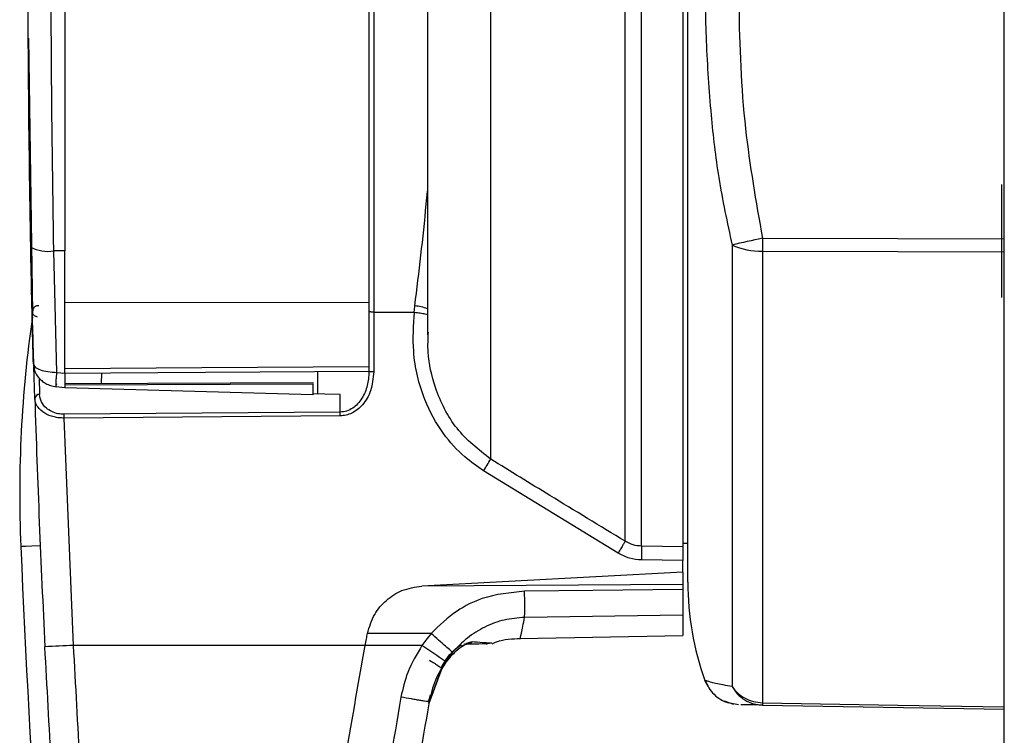
# Model space of a CAD drawing. Units: inches. Extents: x 0.1 to 22.1, y 0.1 to 17.1.
# Drawn here: x 10 to 10.2, y 7 to 7.1 of the extents above; entities that cross this region are included whole.
import ezdxf

# ---------------------------------------------------------------- set-up
doc = ezdxf.new("R2010")
doc.units = ezdxf.units.IN
doc.header["$MEASUREMENT"] = 0

msp = doc.modelspace()

# ---------------------------------------------------------------- linework, layer by layer
at = {"color": 7, "linetype": 'Continuous', "lineweight": 25}
for p, q in [((10.18991421573638, 6.079972030754961), (10.18991421573638, 7.43913862287984)), ((10.12501457435146, 7.017372206272586), (10.12501457435146, 7.21553750816122)), ((10.12782946627804, 7.016530349331123), (10.12782946627804, 7.216434315579002)), ((10.13491421554552, 7.216542260998674), (10.13491421554552, 7.016442350347694)), ((10.10199756024597, 7.031421732860145), (10.10199756024597, 7.200548347983944)), ((10.09116420094942, 7.177068654778918), (10.09116420094942, 7.052709664717917)), ((10.02908086925247, 7.167960564440801), (10.02908086925247, 7.067059756722208)), ((10.08116421647009, 7.166674997069562), (10.08116421647009, 7.056684872129315)), ((10.08198299812257, 7.16683300413314), (10.08198299812257, 7.056596090932701)), ((10.0228873052455, 7.103477256024148), (10.02356032635959, 7.056424395138367)), ((10.18949754054984, 7.059079226691749), (10.18949754054984, 7.078422967675647)), ((10.02908086925247, 7.067059756722208), (10.02721756411087, 7.067076574305707)), ((10.02771182506779, 7.046272441303493), (10.02721756411087, 7.067076574305707)), ((10.02908086925247, 7.046123429691555), (10.02908086925247, 7.067059756722208)), ((10.14331406073201, 7.068076242757452), (10.14331406073201, 6.992492547017866)), ((10.14850917849535, 7.067028859301359), (10.14850917849535, 6.989741894349196)), ((10.02353759328887, 7.056683698809536), (10.02357469952688, 7.056320360784627)), ((10.08116421647009, 7.056684872129315), (10.08116421647009, 7.04637452012427)), ((10.08198299812257, 7.056596090932701), (10.08890160042051, 7.056583575521724)), ((10.08198299812257, 7.056596090932701), (10.08198299812257, 7.04637452012427)), ((10.02397250382031, 7.041835532559042), (10.02381017014004, 7.047312002627726)), ((10.07241420866204, 7.042568661867647), (10.07241420866204, 7.046436510519263)), ((10.02771182506779, 7.046272441303493), (10.02908086925247, 7.046123429691555)), ((10.035387487509, 7.046186202299734), (10.03535522121507, 7.044337050327962)), ((10.02755215580119, 7.043857553644926), (10.02910203789682, 7.043685857850593)), ((10.07169904581255, 7.044462986650912), (10.02908086925247, 7.04431534391205)), ((10.02908086925247, 7.044154990208914), (10.07158088273314, 7.044302241841184)), ((10.07158088273314, 7.042463063087533), (10.02908086925247, 7.04366082702864)), ((10.07158088273314, 7.044302241841184), (10.07158088273314, 7.042585283897851)), ((10.02411364441206, 7.041084999007047), (10.02397250382031, 7.041835532559042)), ((10.07158088273314, 7.042585283897851), (10.07158088273314, 7.042463063087533)), ((10.07625186877351, 7.039483026402061), (10.07625147766691, 7.042492591635306)), ((10.07625186877351, 7.039483026402061), (10.02899641467255, 7.039098373067832)), ((10.07625147766691, 7.038844740442261), (10.02899641467255, 7.038460087108032)), ((10.03060589163529, 6.999555540981112), (10.02899641467255, 7.038460087108032)), ((10.12380820606531, 7.015334540922981), (10.10079119195982, 7.029421222636876)), ((10.13491421554552, 7.016442350347694), (10.12782946627804, 7.016530349331123)), ((10.13574756591858, 7.016992832877362), (10.13491421554552, 7.017008086034489)), ((10.13491421554552, 7.014088084211044), (10.12782946627804, 7.014175300981287)), ((10.13491421554552, 7.012055503247149), (10.13491421554552, 7.014088084211044)), ((10.13491421554552, 7.012055503247149), (10.09021244305532, 7.009712774754992)), ((10.13491421554552, 7.012055503247149), (10.13491421554552, 7.009959367461888)), ((10.13491421554552, 7.009959367461888), (10.09021244305532, 7.009712774754992)), ((10.13491421554552, 7.009959367461888), (10.13491421554552, 7.009123963779209)), ((10.13491421554552, 7.004715019156158), (10.10780754646185, 7.004344054552685)), ((10.13491421554552, 7.004715019156158), (10.13491421554552, 7.001222046173947)), ((10.09179970027474, 7.001576388747218), (10.08090826164913, 7.001575606534033)), ((10.10705681735656, 7.00073590067883), (10.13491421554552, 7.001222046173947)), ((10.08052989046455, 6.999555540981112), (10.03060589163529, 6.999555540981112)), ((10.09024074939499, 6.999556127641002), (10.08052989046455, 6.999555540981112)), ((10.10219101134454, 6.999918487899429), (10.10148051733001, 6.999805262540752)), ((10.09363110578486, 6.995572511437854), (10.09141142920453, 6.989587211691659)), ((10.09141142920453, 6.989587211691659), (10.09363110578486, 6.995572511437854)), ((10.13923139678418, 6.992496458083797), (10.1386691321684, 6.993547557052523)), ((10.13866918105672, 6.993547557052523), (10.13883026808472, 6.99349788651521)), ((10.09138053178368, 6.989856684134246), (10.09172617223526, 6.991096687587398)), ((10.09146760188895, 6.989898923646291), (10.09178835818355, 6.991006733071004)), ((10.09146755300063, 6.989898923646291), (10.09131096369845, 6.989915741229791)), ((10.14197447176261, 6.990053019643939), (10.14356256008355, 6.989481808464841)), ((10.14444489655739, 6.989403587146239), (10.1426305530724, 6.989705912542639)), ((10.14850912960702, 6.989741698795899), (10.14850903183037, 6.989332796852903)), ((10.14850903183037, 6.989332796852903), (10.18991421573638, 6.988610031869012))]:
    msp.add_line(p, q, dxfattribs=at)
at = {"color": 8, "linetype": 'Continuous', "lineweight": 25}
for p, q in [((10.08116421647009, 7.058263378338721), (10.02908086925247, 7.0581749882487)), ((10.024710473073, 7.045317359003352), (10.02479086992203, 7.042499827107277))]:
    msp.add_line(p, q, dxfattribs=at)
at = {"color": 7, "linetype": 'Continuous', "lineweight": 25, "flags": 128}
for points in [[(10.14850912960702, 7.06925269138924), (10.17170971936961, 7.069178381136566), (10.18991421573638, 7.069120106254208)], [(10.14850917849535, 7.067028859301359), (10.17170976825793, 7.066958069008024), (10.18991421573638, 7.066902140765222)], [(10.02876003962539, 7.046141420594833), (10.05318518413071, 7.046306663130383), (10.08116421647009, 7.046495763168105)], [(10.07625147766691, 7.042492591635306), (10.07363595232613, 7.042544413258881), (10.07158088273314, 7.042585283897851)], [(10.13491421554552, 7.009123963779209), (10.11949591365906, 7.008947965812353), (10.1078074486852, 7.008812447377873)], [(10.14850912960702, 6.989741698795899), (10.17170976825793, 6.989335534599054), (10.18991421573638, 6.989016782725748)]]:
    msp.add_lwpolyline(points, dxfattribs=at)
at = {"color": 8, "linetype": 'Continuous', "lineweight": 25, "flags": 128}
for points in [[(10.08116421647009, 7.047233194649233), (10.05255975580015, 7.047040965758767), (10.02908086925247, 7.046882958695189)], [(10.02157074267677, 7.016497887483903), (10.02178856460491, 7.016507078488838), (10.02243420825749, 7.016534455950349), (10.02348432945974, 7.016578846548657), (10.02490108864877, 7.016638881410683)]]:
    msp.add_lwpolyline(points, dxfattribs=at)
at = {"color": 7, "linetype": 'Continuous', "lineweight": 25}
for centre, radius, start, end in [((12.52283088132726, 7.114555453848827), 2.500000000000002, 180.9801822180368, 181.2406744161929), ((10.36533354232702, 6.099711848546105), 0.9934899455416498, 102.6059860795057, 102.9131812954223), ((10.48450996391256, 7.0681407753453), 0.3360026741133309, 179.8103937329115, 180.1896062670893), ((10.02618832864707, 7.073218599892858), 0.006227664405951173, 242.0527946538882, 279.5128204858152), ((10.148113422421, 7.078473694388251), 0.01145167555585296, 245.2224160637962, 271.9804672793164), ((10.2330482520191, 7.02544424281766), 0.2116666666666673, 171.7757230950841, 182.4223957398004), ((12.33949754799393, 7.114555453848827), 2.316666666666667, 181.7988062821497, 182.8515077677021), ((10.02472416722948, 7.041745767119147), 0.0007570044351867781, 84.9448835667273, 173.1898536989633), ((10.03497204244952, 7.070476157739435), 0.0775736304328598, 328.0459967752464, 329.7715026887179), ((12.33949754799393, 7.114555453848827), 2.32, 182.4223957397922, 185.2215528747795), ((10.18574754799393, 7.01038878718216), 0.05000000000000249, 180, 199.6724027031344), ((10.10188648873489, 5.545005862301362), 1.456295193726272, 92.80555061913006, 92.99883974361937), ((9.903029776803923, 6.724269997582547), 0.3329124912389162, 54.94091292400364, 55.78195936729254)]:
    msp.add_arc(centre, radius, start, end, dxfattribs=at)
at = {"color": 8, "linetype": 'Continuous', "lineweight": 25}
msp.add_arc((10.08849068149162, 7.050813057253694), 0.006868728547779226, 67.09336532051408, 85.59167225498447, dxfattribs=at)
at = {"color": 7, "linetype": 'Continuous', "lineweight": 25}
for points, knots in [([(10.13574756591858, 7.010388802501017), (10.13574756591858, 7.010728910527777), (10.13574756591858, 7.011409123260862), (10.13574756591858, 7.016852084303188), (10.13574756591858, 7.025339605451116), (10.13574756591858, 7.036904863287865), (10.13574756591858, 7.051072539136081), (10.13574756591858, 7.067387245129511), (10.13574756591858, 7.085292346009918), (10.13574756591858, 7.104185131972661), (10.13574756591858, 7.123427784900801), (10.13574756591858, 7.142370680849767), (10.13574756591858, 7.160376187155761), (10.13574756591858, 7.176831602489805), (10.13574756591858, 7.191200107538812), (10.13574756591858, 7.202925390710152), (10.13574756591858, 7.211889443222968), (10.13574756591858, 7.215076302572891), (10.13574756591858, 7.216665850682066)], [0, 0, 0, 0, 0.06251441203892212, 0.1250282137573624, 0.1875424842356266, 0.2500565320092339, 0.3125707152062184, 0.375085066799511, 0.4375997474124227, 0.5001138166603645, 0.5626281943309059, 0.6251415763893473, 0.6876552902351671, 0.7501702129333903, 0.8126851251451459, 0.8751857079313232, 0.9377448766414549, 1, 1, 1, 1]), ([(10.02721756411087, 7.067076574305707), (10.02705453020489, 7.078259923567459), (10.02673006666054, 7.100516576975144), (10.02676889932239, 7.134451499261089), (10.02714334600891, 7.156678774665619), (10.02733184056852, 7.167867872178256)], [0, 0, 0, 0, 0.3340171999386537, 0.6647476419846541, 1, 1, 1, 1]), ([(10.02326968527266, 7.067717206905065), (10.02312538663564, 7.076977796594664), (10.02283682956757, 7.095496395694131), (10.02280422388595, 7.121603981397212), (10.02298308982359, 7.14562166967458), (10.02325338457078, 7.160110705344158), (10.02338850834445, 7.167353958115035)], [0, 0, 0, 0, 0.2799580079331889, 0.5598380111174004, 0.7799574368981267, 1, 1, 1, 1]), ([(10.14331406073201, 7.161034457785109), (10.14251565129925, 7.157344549725958), (10.14098684408212, 7.150279054455073), (10.13964926501429, 7.13896302259275), (10.13885359972757, 7.127372179201822), (10.13859107606845, 7.115128480747733), (10.13880593921206, 7.102818782053541), (10.13957294067266, 7.090947635764536), (10.14090520872445, 7.079270146074688), (10.14248760935091, 7.071916751359649), (10.14331406073201, 7.068076242757452)], [0, 0, 0, 0, 0.1209574425312872, 0.2316112554794416, 0.364771978869584, 0.4930998824556699, 0.6237841946169483, 0.7590194781080526, 0.8741414267623611, 1, 1, 1, 1]), ([(10.14850912960702, 7.159858400259914), (10.14758096270325, 7.154836743674996), (10.14561223808726, 7.144185363097256), (10.14453825286362, 7.127220630595032), (10.1443392646636, 7.108293603935578), (10.14508672007881, 7.088711187120655), (10.14741137323667, 7.075494109159528), (10.14850912960702, 7.06925269138924)], [0, 0, 0, 0, 0.1680198702206438, 0.3563850996336846, 0.5585656211871604, 0.7915442138994248, 1, 1, 1, 1]), ([(10.02372420002207, 7.047728531149287), (10.023628247382, 7.0514766408753), (10.02345675350978, 7.058175548273947), (10.02332688914725, 7.064799448914144), (10.02326968527266, 7.067717206905065)], [0, 0, 0, 0, 0.5595106041877597, 1, 1, 1, 1]), ([(10.0246426894116, 7.057675154022827), (10.02457452322984, 7.057686708859506), (10.02443479730659, 7.057710393774532), (10.02423029299267, 7.057666938270815), (10.02404024223187, 7.057569544131526), (10.02380686570232, 7.057357385387682), (10.02359635527186, 7.056964886973813), (10.02357303452894, 7.056615038189859), (10.02356032635959, 7.056424395138367)], [0, 0, 0, 0, 0.09029378759664086, 0.1850827273766064, 0.2842497011178717, 0.4036615811493192, 0.6750373844225162, 0.9999999999999999, 0.9999999999999999, 0.9999999999999999, 0.9999999999999999]), ([(10.08198299812257, 7.056596090932701), (10.08187807837585, 7.056597602773234), (10.08171808264339, 7.056599908230889), (10.0815276186566, 7.056610918065655), (10.08137172727185, 7.056625015960561), (10.08125289338993, 7.05664357160156), (10.0811774855084, 7.056664830661806), (10.0811688368994, 7.056677893463516), (10.08116421647009, 7.056684872129315)], [0, 0, 0, 0, 0.2420668337150602, 0.3691360451374638, 0.4999390216328035, 0.7098220855590698, 0.8449754706293278, 1, 1, 1, 1]), ([(10.10079119195982, 7.029421222636876), (10.09969076403037, 7.030180628444695), (10.09710367129209, 7.031965982304065), (10.09351270947908, 7.036009269226432), (10.09021331844045, 7.042057006058276), (10.08848459618479, 7.049275411181672), (10.08881361876711, 7.054345000392769), (10.08895870198309, 7.05658044666898)], [0, 0, 0, 0, 0.1281881584685868, 0.3013688084700201, 0.5134465371911597, 0.7854532031445043, 1, 1, 1, 1]), ([(10.08890160042051, 7.056583575521724), (10.08892158045498, 7.056784002813495), (10.08895742102102, 7.057143533103329), (10.08899985898799, 7.057502577372715), (10.08901863906847, 7.057661465292073)], [0, 0, 0, 0, 0.5574698361643955, 1, 1, 1, 1]), ([(10.08895870198309, 7.05658044666898), (10.08894808349321, 7.056581355169772), (10.08892907997877, 7.056582981079683), (10.08891001331069, 7.056583393532788), (10.08890160042051, 7.056583575521726)], [0, 0, 0, 0, 0.5587645335038517, 1, 1, 1, 1]), ([(10.08895870198309, 7.05658044666898), (10.08928757862913, 7.05654039572065), (10.0897892534123, 7.056479301231086), (10.0903679250951, 7.056377795473673), (10.09086938872949, 7.056274824968618), (10.09108160500678, 7.056203973443387), (10.09121915142574, 7.056158051548524)], [0, 0, 0, 0, 0.3309465657058618, 0.5048322785818486, 0.6790606840304323, 1, 1, 1, 1]), ([(10.02441259651409, 7.055754820651128), (10.02434839713146, 7.055777716586546), (10.02421125245719, 7.055826627580326), (10.02397689757563, 7.05592910024442), (10.02364631792045, 7.05612946144258), (10.02359557740863, 7.056303491155799), (10.02356032635959, 7.056424395138367)], [0, 0, 0, 0, 0.09325548564671157, 0.1992152054602667, 0.4436693076805795, 1, 1, 1, 1]), ([(10.02380608796498, 7.047450258808357), (10.02378047073643, 7.048301359009734), (10.02369044160003, 7.051292463842473), (10.02361459283336, 7.054284047749976), (10.02356032635959, 7.056424395138367)], [0, 0, 0, 0, 0.2845437552247757, 1, 1, 1, 1]), ([(10.02372332003223, 7.047811641300303), (10.02376532585781, 7.047407685664303), (10.0238543400542, 7.046551666628315), (10.02443904411737, 7.045562992346555), (10.02514339683448, 7.044843131429953), (10.02584073102542, 7.04435957931403), (10.02668065534384, 7.043976994708156), (10.02729330724897, 7.043877327223691), (10.02760598184606, 7.043826460670782)], [0, 0, 0, 0, 0.2090896146571558, 0.4430800672732838, 0.5709708287582345, 0.7066732772359788, 0.8502970217043487, 1, 1, 1, 1]), ([(10.02372420002207, 7.047728531149287), (10.02378957322686, 7.047542823725556), (10.02391921228925, 7.047174554549114), (10.02484851241129, 7.046708597548141), (10.0261537494377, 7.046372796094692), (10.0271983159961, 7.046305516139319), (10.02771182506779, 7.046272441303493)], [0, 0, 0, 0, 0.2598821150715117, 0.5153621248267769, 0.7617519502405469, 1, 1, 1, 1]), ([(10.08198299812257, 7.04637452012427), (10.0818809205651, 7.045274917805367), (10.08169245976361, 7.04324477582813), (10.08044864455945, 7.041078680185992), (10.07922039389403, 7.039885675672979), (10.07826270593117, 7.039292033511756), (10.07726247919353, 7.03891756944873), (10.07658623870943, 7.038868855454444), (10.07625147766691, 7.038844740442261)], [0, 0, 0, 0, 0.3149370401389004, 0.5814528528910278, 0.6960604455403677, 0.8056278636984948, 0.9037794682292356, 0.9999999999999999, 0.9999999999999999, 0.9999999999999999, 0.9999999999999999]), ([(10.08116421647009, 7.04637452012427), (10.08110952025836, 7.045583931021965), (10.08100060587056, 7.044009662432654), (10.08021918590827, 7.042142931776658), (10.07928112387711, 7.04089006211321), (10.07839693996845, 7.040126004123923), (10.07738055062727, 7.039594916406515), (10.07662086939383, 7.039519606666831), (10.07625186877351, 7.039483026402061)], [0, 0, 0, 0, 0.2546383388702534, 0.5070511816432047, 0.6388498272248939, 0.7561279027297512, 0.8815437959885452, 1, 1, 1, 1]), ([(10.08198299812257, 7.04637452012427), (10.0818752471636, 7.046374520124269), (10.0816597450564, 7.04637452012427), (10.08138960182722, 7.04637452012427), (10.08120092317395, 7.04637452012427), (10.08117645237621, 7.04637452012427), (10.08116421647009, 7.04637452012427)], [0, 0, 0, 0, 0.2499910607529987, 0.4999825606167086, 0.7499809157074959, 1, 1, 1, 1]), ([(10.02771182506779, 7.046272441303493), (10.02769064260319, 7.046072858186895), (10.02764558673529, 7.045648337683383), (10.02759011092615, 7.045022522281001), (10.027550006626, 7.04444766726153), (10.02753542238703, 7.04402000703617), (10.02754994592086, 7.043809645303222), (10.02759006697328, 7.0438338091816), (10.02764556199805, 7.044036836258145), (10.02769063442535, 7.044285204548331), (10.02771182506779, 7.044401974022402)], [0, 0, 0, 0, 0.1075274650708107, 0.2287148050949616, 0.3611133658724176, 0.4998970693261487, 0.638719865490041, 0.7711512362051046, 0.8924075622922819, 0.9999999999999999, 0.9999999999999999, 0.9999999999999999, 0.9999999999999999]), ([(10.02908086925247, 7.046123429691555), (10.02908086925247, 7.045889626463063), (10.02908086925247, 7.04542130135061), (10.02908086925247, 7.04477871373604), (10.02908086925248, 7.044240695905292), (10.02908086925247, 7.043848897863853), (10.02908086925248, 7.043740303474904), (10.02908086925247, 7.043686248957187)], [0, 0, 0, 0, 0.1994746036276969, 0.3995623447058453, 0.5992340890728041, 0.80051263935908, 1, 1, 1, 1]), ([(10.02899641467255, 7.039098373067832), (10.02863478391328, 7.039118960421222), (10.0278778488424, 7.039162052136733), (10.02680931041995, 7.039548107017584), (10.02579776597981, 7.040219361668735), (10.02499403584643, 7.041233906537974), (10.02486077197286, 7.042064269598062), (10.02479086992203, 7.042499827107277)], [0, 0, 0, 0, 0.1443989979173378, 0.3022438299962156, 0.4821595071917709, 0.7283726528075415, 1, 1, 1, 1]), ([(10.02899641467255, 7.038460087108032), (10.02899598863229, 7.038520698938994), (10.02899513666989, 7.038641905795592), (10.02899478047132, 7.038814572098945), (10.02899513617449, 7.038972732849337), (10.02899598863737, 7.039056505852783), (10.02899641467255, 7.039098373067832)], [0, 0, 0, 0, 0.249949780989611, 0.4998302605304806, 0.7500302820586862, 0.9999999999999999, 0.9999999999999999, 0.9999999999999999, 0.9999999999999999]), ([(10.07625147766691, 7.038844740442261), (10.07625108074681, 7.038905349974793), (10.07625028701587, 7.039026552354526), (10.07625008076625, 7.039199200425678), (10.07625048288274, 7.039357227935784), (10.07625140668958, 7.039441082656556), (10.07625186877351, 7.039483026402061)], [0, 0, 0, 0, 0.2499579051783741, 0.4998469989098827, 0.7498257701157603, 1, 1, 1, 1]), ([(10.12501457435146, 7.017372206272586), (10.12071109444259, 7.01998381577228), (10.11302661828965, 7.024647216402965), (10.10536743027803, 7.029351815383936), (10.10199756024597, 7.031421732860145)], [0, 0, 0, 0, 0.5600225471752677, 1, 1, 1, 1]), ([(10.12501467212811, 7.017372206272586), (10.12496725965467, 7.017287279096053), (10.12486996162699, 7.017112994858699), (10.12457901214783, 7.016617459312066), (10.12421393646997, 7.016004715408518), (10.12394113002571, 7.015554101118013), (10.12380820606531, 7.015334540922981)], [0, 0, 0, 0, 0.2436398725586788, 0.4999882382901351, 0.7563710644946277, 1, 1, 1, 1]), ([(10.12782946627804, 7.016530349331123), (10.12733624638182, 7.016571563376671), (10.12633896050347, 7.016654897779701), (10.12545922561811, 7.017131376111795), (10.12501457435146, 7.017372206272586)], [0, 0, 0, 0, 0.4945621981750078, 1, 1, 1, 1]), ([(10.12782946627804, 7.016530349331123), (10.12783215921353, 7.016426017915331), (10.12783767767786, 7.016212218069002), (10.12784004597195, 7.015637608232165), (10.12783767724913, 7.014937501609674), (10.12783215921345, 7.014425278364353), (10.12782946627804, 7.014175300981287)], [0, 0, 0, 0, 0.2439998906128442, 0.5000137180302167, 0.75599455222382, 1, 1, 1, 1]), ([(10.13491421554552, 7.016442350347695), (10.13491421554552, 7.016336385034337), (10.13491421554552, 7.016122583785987), (10.13491421554552, 7.015550591149355), (10.13491421554552, 7.01485642797367), (10.13491421554552, 7.014344186453274), (10.13491421554552, 7.014088084211044)], [0, 0, 0, 0, 0.2477731670586431, 0.4999203111418047, 0.7499782338791702, 1, 1, 1, 1]), ([(10.12782946627804, 7.014175300981287), (10.12712604530138, 7.014232706833407), (10.12570793017683, 7.014348438535803), (10.12444479449478, 7.015004102747173), (10.12380820606531, 7.015334540922981)], [0, 0, 0, 0, 0.4960252975835767, 1, 1, 1, 1]), ([(10.08090826164913, 7.001575606534033), (10.08124295382737, 7.002708268884521), (10.0818765976741, 7.004852640864106), (10.08405679335623, 7.007363746845771), (10.08683594642993, 7.009189757559788), (10.08904541688141, 7.009532003137565), (10.09021244305532, 7.009712774754992)], [0, 0, 0, 0, 0.2640947596502882, 0.4999878404237064, 0.7358972250076122, 1, 1, 1, 1]), ([(10.1078074486852, 7.008812447377873), (10.10534811872843, 7.008571447047188), (10.10127273829227, 7.0081720829724), (10.09578420101002, 7.005433676394493), (10.09321110235678, 7.002942729018708), (10.09179970027474, 7.001576388747218)], [0, 0, 0, 0, 0.4072547897847406, 0.6748660130989406, 1, 1, 1, 1]), ([(10.10780754646185, 7.00434425010598), (10.10781297071915, 7.004508765321771), (10.10782417837749, 7.004848688416944), (10.10782921930114, 7.005897861534406), (10.10782465751253, 7.007256460140873), (10.10781311950856, 7.008299703040056), (10.1078074486852, 7.008812447377873)], [0, 0, 0, 0, 0.2382347754884626, 0.4922432364204842, 0.7504421973846636, 1, 1, 1, 1]), ([(10.13491421554552, 7.009123963779209), (10.13491421554552, 7.00861862292827), (10.13491421554552, 7.00760100039695), (10.13491421554552, 7.006273157832733), (10.13491421554552, 7.005228882357093), (10.13491421554552, 7.004885678181859), (10.13491421554552, 7.004715019156159)], [0, 0, 0, 0, 0.2484675420332216, 0.5003477724078355, 0.7515468385821684, 0.9999999999999999, 0.9999999999999999, 0.9999999999999999, 0.9999999999999999]), ([(10.10780754646185, 7.004344250105982), (10.10663793010756, 7.004247466446158), (10.10429188677217, 7.004053335559335), (10.10096921450074, 7.002782926016992), (10.0979247802801, 7.000929208232596), (10.09628639059136, 6.999218537155211), (10.09546593347766, 6.998361883659233)], [0, 0, 0, 0, 0.2482166473646711, 0.4978786498201322, 0.748552474100249, 1, 1, 1, 1]), ([(10.08052989046455, 6.999555540981112), (10.08060029142825, 6.999932649401185), (10.0807260117232, 7.000606080265007), (10.08085257249292, 7.001279353465263), (10.08090826164913, 7.001575606534033)], [0, 0, 0, 0, 0.5599808983086624, 1, 1, 1, 1]), ([(10.09179970027474, 7.001576388747218), (10.0914928262284, 7.001210632934539), (10.09094556804516, 7.000558369036877), (10.09045585619989, 6.999862006244466), (10.09024074939499, 6.999556127641002)], [0, 0, 0, 0, 0.560748209415743, 1, 1, 1, 1]), ([(10.09546588458934, 6.998361883659233), (10.09537217996178, 6.998447890043304), (10.09517819154742, 6.998625941464098), (10.09431458989559, 6.999386897820804), (10.0931386393123, 7.000414492829464), (10.09223651103057, 7.001197335915243), (10.09179970027474, 7.001576388747218)], [0, 0, 0, 0, 0.24094139646018, 0.4987996929692611, 0.7573186769884529, 1, 1, 1, 1]), ([(10.03214377164734, 6.907039276403562), (10.03069759200033, 6.924184922710181), (10.02811126969523, 6.954847895716169), (10.02643728782254, 6.98570422998273), (10.02569933720511, 6.999306797187955)], [0, 0, 0, 0, 0.5591645109973885, 1, 1, 1, 1]), ([(10.03703639290514, 6.906930353217408), (10.03559334607694, 6.924142491402653), (10.03301262425683, 6.954924403477365), (10.03134225186099, 6.985900266526729), (10.03060589163529, 6.999555540981112)], [0, 0, 0, 0, 0.5591640357970866, 1, 1, 1, 1]), ([(10.06678425369976, 6.906872469441642), (10.06887768613883, 6.924171442930631), (10.07262335081612, 6.955123554277442), (10.07810979243297, 6.98595543672031), (10.08052989046455, 6.999555540981112)], [0, 0, 0, 0, 0.5588947808813309, 1, 1, 1, 1]), ([(10.09024074939499, 6.999556127641002), (10.08933434380295, 6.9980381449318), (10.08767904853415, 6.995265975807149), (10.08695963668645, 6.992123694035765), (10.08663415994751, 6.990702061035046)], [0, 0, 0, 0, 0.5475794011643397, 1, 1, 1, 1]), ([(10.09351132939075, 6.995660705974579), (10.09378303965443, 6.996144210437604), (10.0943276384504, 6.997113316075475), (10.09526263369666, 6.998267884383697), (10.09622950402787, 6.999176961989871), (10.09675081515205, 6.999505903950554), (10.09700117352021, 6.999663877507377)], [0, 0, 0, 0, 0.2540330340036381, 0.5091676794820603, 0.764279001331438, 1, 1, 1, 1]), ([(10.0988031482592, 7.000154325175018), (10.09867302033016, 7.000137508179945), (10.09848000736277, 7.00011256427939), (10.0979649290027, 6.999892093883816), (10.0970973707526, 6.999424247209843), (10.09588598870062, 6.998486531623067), (10.09457899708122, 6.997051148370497), (10.09396191725999, 6.996088551691368), (10.09363110578486, 6.995572511437854)], [0, 0, 0, 0, 0.1391347401597323, 0.206372369569893, 0.3305001380882754, 0.627702954936214, 0.8004145810156965, 1, 1, 1, 1]), ([(10.0975046743704, 6.999735841120493), (10.0977263128203, 6.999755822596704), (10.09818814486481, 6.999797458359884), (10.09859272877056, 7.000032225470465), (10.0988031482592, 7.000154325175018)], [0, 0, 0, 0, 0.4799113715246477, 1, 1, 1, 1]), ([(10.10123157798355, 6.999800764814933), (10.1013117450644, 6.999802174676449), (10.10172689805871, 6.999809475780897), (10.09990685208668, 6.999777622961822), (10.09832719583816, 6.999750147498086), (10.0975046743704, 6.999735841120493)], [0, 0, 0, 0, 0.1029011933126828, 0.5328837980427884, 1, 1, 1, 1]), ([(10.10223843301895, 6.999839679920938), (10.10249472865555, 6.999953169576361), (10.104015788765, 7.000626706551025), (10.10570488525293, 7.000686860400857), (10.107109372305, 7.000736878445312)], [0, 0, 0, 0, 0.168498033059904, 1, 1, 1, 1]), ([(10.09546588458934, 6.998361883659233), (10.09522880237545, 6.998075074843642), (10.0948059532371, 6.997563535582413), (10.09442779890342, 6.997018378998645), (10.09426166738944, 6.996778879724007)], [0, 0, 0, 0, 0.5606780111111186, 1, 1, 1, 1]), ([(10.09426166738944, 6.996778879724007), (10.09363129852743, 6.995732570473185), (10.09233802480442, 6.993585947532593), (10.09176253628836, 6.99114837299454), (10.09146755300063, 6.989898923646291)], [0, 0, 0, 0, 0.4874210701074975, 1, 1, 1, 1]), ([(10.09153643664932, 6.99699261947709), (10.09182068471329, 6.996821932826585), (10.09225935511203, 6.996558517906559), (10.09277603063854, 6.9962296357892), (10.09312488998392, 6.995999554690632), (10.09339297016624, 6.995811668933062), (10.09363113798489, 6.995628221411375), (10.09363111844588, 6.995594416546032), (10.09363110578486, 6.995572511437854)], [0, 0, 0, 0, 0.2381551892218192, 0.3675368280869537, 0.5000070564613367, 0.6324736227254981, 0.7618477408384443, 1, 1, 1, 1]), ([(10.1387167493961, 6.993553619204715), (10.13889935236681, 6.993129193970147), (10.13927273582735, 6.992261336441809), (10.14019754790512, 6.991149849228836), (10.14134798461065, 6.990231727595283), (10.14225859694414, 6.989873450909815), (10.14271175657877, 6.989695157111331)], [0, 0, 0, 0, 0.2402819982367841, 0.4913245587461358, 0.7468613496334123, 1, 1, 1, 1]), ([(10.14331396295536, 6.99249235146457), (10.14360850728861, 6.992042732495865), (10.14419763455481, 6.991143435636392), (10.14548943500797, 6.990138865011811), (10.14695299132489, 6.989474659909116), (10.14800554990149, 6.9893786989261), (10.14850903183037, 6.989332796852903)], [0, 0, 0, 0, 0.2499869605638517, 0.5000066816405155, 0.7608326928786489, 1, 1, 1, 1]), ([(10.14331406073201, 6.992492547017866), (10.14362023909483, 6.992099258481764), (10.14423258818997, 6.99131269121098), (10.14550941514299, 6.99045371037055), (10.1469541210612, 6.98987164929373), (10.14799079789268, 6.989785145624584), (10.14850912960702, 6.989741894349196)], [0, 0, 0, 0, 0.2500074991089006, 0.5000087676028752, 0.7500076158967166, 0.9999999999999999, 0.9999999999999999, 0.9999999999999999, 0.9999999999999999]), ([(10.08663415994751, 6.990702061035046), (10.08409159118131, 6.975740079172185), (10.07955797955574, 6.949061620828373), (10.07632031638402, 6.922319779349391), (10.07489841996422, 6.910575466664302)], [0, 0, 0, 0, 0.5608263292443999, 1, 1, 1, 1]), ([(10.09146755300063, 6.989898923646291), (10.0889351546564, 6.975084188097621), (10.08441972621856, 6.948668565789197), (10.0811948402779, 6.922188990704199), (10.07977857469937, 6.910560017953879)], [0, 0, 0, 0, 0.5608323504817758, 1, 1, 1, 1]), ([(10.14850903183037, 6.989332796852903), (10.1477583329189, 6.989345816344533), (10.14620719497307, 6.989372717978725), (10.14506332379772, 6.989392861546134), (10.14489786779786, 6.989395724781959), (10.14482774102363, 6.989396938334157)], [0, 0, 0, 0, 0.3507999989392024, 0.7248434511199082, 1, 1, 1, 1])]:
    msp.add_open_spline(points, degree=3, knots=knots, dxfattribs=at)
at = {"color": 8, "linetype": 'Continuous', "lineweight": 25}
for points, knots in [([(10.08901863906847, 7.057661465292073), (10.08972659992087, 7.0634354178043), (10.09052380375536, 7.069937213867303), (10.09109972899888, 7.076547938754841), (10.09116420094942, 7.07728797634272)], [0, 0, 0, 0, 0.888055001460739, 1, 1, 1, 1]), ([(10.10199756024597, 7.031421732860145), (10.0999257071842, 7.033055261385896), (10.09576860933308, 7.036332876989735), (10.0925096420932, 7.043083890770911), (10.09114420233512, 7.048812126551312), (10.09128206251203, 7.052020729095402), (10.09133056791642, 7.053149659635058)], [0, 0, 0, 0, 0.3090012844362374, 0.6199998442080966, 0.8662988715329136, 1, 1, 1, 1]), ([(10.02899641467255, 7.038460087108032), (10.0287081056872, 7.038466970248784), (10.02812118033237, 7.038480982610641), (10.02693436330994, 7.038695269423262), (10.02551262041304, 7.039276295927983), (10.02467949947705, 7.040057855850018), (10.02427250571332, 7.040697053446756), (10.02417571201793, 7.040933427466678), (10.02411364441206, 7.041084999007047)], [0, 0, 0, 0, 0.1181066893602113, 0.2404358312980507, 0.5098357834443091, 0.8250373610030128, 0.8878076503144335, 1, 1, 1, 1]), ([(10.10706503059501, 7.000736096232127), (10.107065030595, 7.000736096232076), (10.10706503017855, 7.000736094167225), (10.10717019313647, 7.001259658507209), (10.10759534572615, 7.003317134186894), (10.10780754646185, 7.004344054552685)], [0, 0, 0, 0, 1.193348847134358e-05, 0.5008893076171589, 1, 1, 1, 1]), ([(10.09536175245895, 6.997862049433361), (10.09560436250774, 6.998115982745961), (10.096255445518, 6.998797453552285), (10.09715985523669, 6.99946066143736), (10.09767516280401, 6.999710651906758), (10.09784317712665, 6.999792160469887)], [0, 0, 0, 0, 0.2858624709181833, 0.7671578280101149, 1, 1, 1, 1]), ([(10.10220181566417, 6.999927483351069), (10.10210749208163, 6.999930961036966), (10.10191102511228, 6.999938204722903), (10.10049719852164, 7.000004939997096), (10.09939395851524, 7.000102231807833), (10.09880324603585, 7.000154325175018)], [0, 0, 0, 0, 0.3002099055474514, 0.6253084194260209, 1, 1, 1, 1]), ([(10.14331406073201, 6.992492547017866), (10.1422795773203, 6.992687541843002), (10.1402187962635, 6.993075988518186), (10.13905031171266, 6.993429254972724), (10.13889203798174, 6.993478693124015), (10.13882933920656, 6.993498277621803)], [0, 0, 0, 0, 0.3783703979193351, 0.753746787677362, 1, 1, 1, 1]), ([(10.09131096369845, 6.989915741229791), (10.09126984469096, 6.989918568753191), (10.09118796498324, 6.98992419916121), (10.09069416334215, 6.990001240944197), (10.09007946512359, 6.990100758317728), (10.08930621417708, 6.990231611935791), (10.08818332508751, 6.990425437448316), (10.08724471511726, 6.990593038467604), (10.08663415994751, 6.990702061035046)], [0, 0, 0, 0, 0.145966394077053, 0.2906608503847223, 0.4383298879766462, 0.5860054807220281, 0.7307012475812483, 1, 1, 1, 1])]:
    msp.add_open_spline(points, degree=3, knots=knots, dxfattribs=at)

doc.saveas('drawing.dxf')
